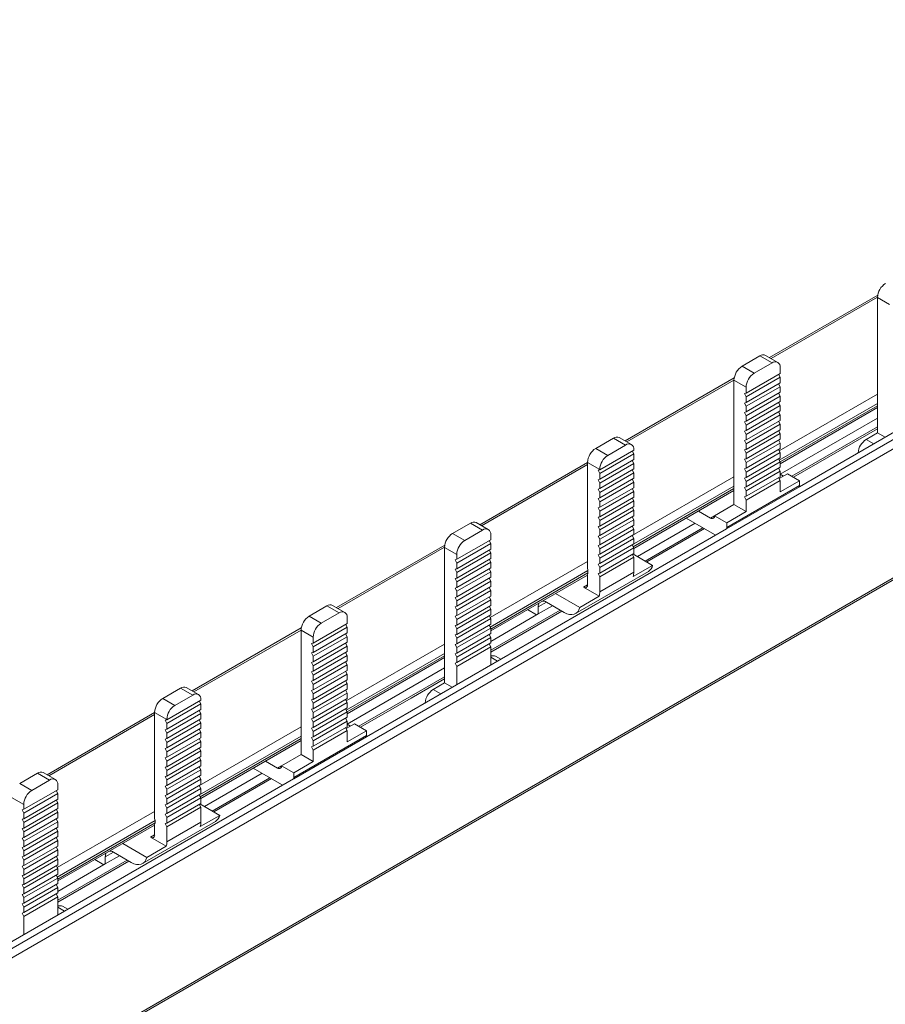
# Model space of a CAD drawing. Units: millimetres. Extents: x 1791 to 3780, y 891 to 2011.
# Drawn here: x 3142 to 3218, y 1578 to 1664 of the extents above; entities that cross this region are included whole.
import ezdxf

# ---------------------------------------------------------------- set-up
doc = ezdxf.new("R2010")
doc.units = ezdxf.units.MM

# ---------------------------------------------------------------- blocks, each defined once
blk = doc.blocks.new('4')
at = {"color": 8, "linetype": 'Continuous', "lineweight": 15}
for p, q in [((3036.158, 1522.297), (3771.973, 1947.074)), ((3036.158, 1521.481), (3771.98, 1946.262)), ((3036.158, 1510.22), (3771.98, 1935.001)), ((3207.748, 1634.588), (3217.043, 1639.954)), ((3195.137, 1627.308), (3204.502, 1632.714)), ((3208.46, 1626.535), (3217.043, 1631.49)), ((3208.459, 1625.718), (3217.043, 1630.674)), ((3208.532, 1625.556), (3217.043, 1630.469)), ((3216.71, 1627.14), (3216.053, 1627.519)), ((3182.455, 1619.987), (3191.713, 1625.331)), ((3195.62, 1619.123), (3204.501, 1624.25)), ((3195.618, 1618.305), (3204.501, 1623.433)), ((3195.696, 1618.146), (3204.501, 1623.229)), ((3202.804, 1620.856), (3202.451, 1620.652)), ((3169.918, 1612.749), (3179.213, 1618.115)), ((3183.201, 1611.953), (3191.713, 1616.868)), ((3183.199, 1611.136), (3191.744, 1616.069)), ((3183.243, 1610.957), (3191.744, 1615.865)), ((3191.36, 1614.617), (3191.713, 1614.821)), ((3187.4, 1612.902), (3188.107, 1613.31)), ((3157.307, 1605.469), (3166.671, 1610.875)), ((3170.63, 1604.696), (3179.213, 1609.651)), ((3170.629, 1603.879), (3179.213, 1608.835)), ((3170.702, 1603.717), (3179.213, 1608.63)), ((3183.829, 1608.159), (3183.243, 1608.497)), ((3178.879, 1605.301), (3178.223, 1605.68)), ((3144.625, 1598.148), (3153.883, 1603.493)), ((3157.788, 1596.466), (3166.671, 1601.595)), ((3157.789, 1597.284), (3166.671, 1602.411)), ((3157.866, 1596.307), (3166.671, 1601.39)), ((3164.974, 1599.017), (3164.621, 1598.813)), ((3145.371, 1590.115), (3153.883, 1595.029)), ((3145.369, 1589.297), (3153.914, 1594.23)), ((3145.413, 1589.118), (3153.914, 1594.026)), ((3153.53, 1592.778), (3153.883, 1592.982)), ((3149.57, 1591.063), (3150.277, 1591.471)), ((3145.999, 1586.32), (3145.413, 1586.658))]:
    blk.add_line(p, q, dxfattribs=at)
at = {"color": 7, "linetype": 'Continuous', "lineweight": 15}
for p, q in [((3036.158, 1510.051), (3771.877, 1934.772)), ((3210.224, 1623.396), (3241.678, 1641.554)), ((3217.063, 1640.134), (3207.602, 1634.673)), ((3218.104, 1639.318), (3217.043, 1639.931)), ((3217.043, 1639.931), (3217.043, 1628.091)), ((3206.764, 1634.818), (3205.208, 1633.92)), ((3207.825, 1634.206), (3206.764, 1634.818)), ((3208.325, 1634.256), (3207.264, 1634.868)), ((3206.269, 1633.308), (3205.208, 1633.92)), ((3206.269, 1633.308), (3207.825, 1634.206)), ((3208.532, 1633.798), (3208.532, 1633.288)), ((3204.52, 1632.894), (3194.991, 1627.393)), ((3205.562, 1632.083), (3204.501, 1632.696)), ((3204.501, 1621.836), (3204.501, 1632.696)), ((3205.562, 1631.574), (3208.532, 1633.288)), ((3205.562, 1631.236), (3208.532, 1632.95)), ((3208.402, 1633.213), (3208.532, 1632.95)), ((3208.532, 1632.468), (3208.532, 1632.95)), ((3205.562, 1630.754), (3208.532, 1632.468)), ((3205.562, 1630.416), (3208.532, 1632.13)), ((3205.562, 1631.574), (3205.562, 1632.083)), ((3208.402, 1632.393), (3208.532, 1632.13)), ((3208.532, 1631.648), (3208.532, 1632.13)), ((3205.42, 1631.525), (3205.562, 1631.574)), ((3205.562, 1631.236), (3205.42, 1631.525)), ((3205.562, 1629.934), (3208.532, 1631.648)), ((3205.562, 1629.596), (3208.532, 1631.31)), ((3205.562, 1631.236), (3205.562, 1630.754)), ((3205.562, 1629.113), (3208.532, 1630.828)), ((3208.402, 1631.573), (3208.532, 1631.31)), ((3208.532, 1630.828), (3208.532, 1631.31)), ((3205.42, 1630.705), (3205.562, 1630.754)), ((3205.562, 1630.416), (3205.42, 1630.705)), ((3205.562, 1628.776), (3208.532, 1630.49)), ((3205.562, 1630.416), (3205.562, 1629.934)), ((3205.562, 1628.293), (3208.532, 1630.008)), ((3208.402, 1630.753), (3208.532, 1630.49)), ((3208.532, 1630.008), (3208.532, 1630.49)), ((3208.532, 1625.387), (3217.043, 1630.3)), ((3205.42, 1629.885), (3205.562, 1629.934)), ((3205.562, 1629.596), (3205.42, 1629.885)), ((3205.42, 1629.065), (3205.562, 1629.113)), ((3205.562, 1627.956), (3208.532, 1629.67)), ((3205.562, 1629.596), (3205.562, 1629.113)), ((3205.562, 1627.473), (3208.532, 1629.188)), ((3208.402, 1629.933), (3208.532, 1629.67)), ((3208.402, 1629.113), (3208.532, 1628.85)), ((3208.532, 1629.188), (3208.532, 1629.67)), ((3208.539, 1624.485), (3217.043, 1629.394)), ((3205.562, 1628.776), (3205.42, 1629.065)), ((3205.42, 1628.245), (3205.562, 1628.293)), ((3205.562, 1627.956), (3205.42, 1628.245)), ((3205.562, 1627.136), (3208.532, 1628.85)), ((3205.562, 1628.776), (3205.562, 1628.293)), ((3205.562, 1626.653), (3208.532, 1628.368)), ((3208.402, 1628.293), (3208.532, 1628.03)), ((3208.532, 1628.368), (3208.532, 1628.85)), ((3209.564, 1624.301), (3217.043, 1628.619)), ((3217.043, 1628.456), (3209.705, 1624.22)), ((3192.42, 1626.742), (3193.976, 1627.64)), ((3195.037, 1627.028), (3193.976, 1627.64)), ((3195.537, 1627.077), (3194.476, 1627.69)), ((3205.42, 1627.425), (3205.562, 1627.473)), ((3205.562, 1627.136), (3205.42, 1627.425)), ((3205.562, 1626.316), (3208.532, 1628.03)), ((3205.562, 1627.956), (3205.562, 1627.473)), ((3205.562, 1625.833), (3208.532, 1627.548)), ((3208.402, 1627.473), (3208.532, 1627.21)), ((3208.532, 1627.548), (3208.532, 1628.03)), ((3217.043, 1628.091), (3216.053, 1627.519)), ((3217.7, 1627.712), (3217.043, 1628.091)), ((3193.481, 1626.13), (3192.42, 1626.742)), ((3192.774, 1624.874), (3195.744, 1626.588)), ((3193.481, 1626.13), (3195.037, 1627.028)), ((3195.744, 1626.251), (3195.614, 1626.514)), ((3195.744, 1626.588), (3195.744, 1626.62)), ((3205.42, 1626.605), (3205.562, 1626.653)), ((3205.562, 1626.316), (3205.42, 1626.605)), ((3205.562, 1625.496), (3208.532, 1627.21)), ((3205.562, 1627.136), (3205.562, 1626.653)), ((3205.562, 1625.013), (3208.532, 1626.728)), ((3208.402, 1626.653), (3208.532, 1626.39)), ((3208.532, 1626.728), (3208.532, 1627.21)), ((3192.774, 1624.536), (3195.744, 1626.251)), ((3192.774, 1624.054), (3195.744, 1625.768)), ((3195.744, 1625.43), (3195.614, 1625.693)), ((3195.744, 1626.251), (3195.744, 1625.768)), ((3205.42, 1625.785), (3205.562, 1625.833)), ((3205.562, 1625.496), (3205.42, 1625.785)), ((3205.562, 1624.675), (3208.532, 1626.39)), ((3205.562, 1626.316), (3205.562, 1625.833)), ((3205.562, 1624.193), (3208.532, 1625.908)), ((3208.402, 1625.833), (3208.532, 1625.57)), ((3208.532, 1625.908), (3208.532, 1626.39)), ((3191.713, 1625.501), (3182.309, 1620.071)), ((3192.774, 1624.905), (3191.713, 1625.517)), ((3191.713, 1625.517), (3191.713, 1616.252)), ((3192.632, 1624.825), (3192.774, 1624.874)), ((3192.774, 1624.536), (3192.632, 1624.825)), ((3192.774, 1623.716), (3195.744, 1625.43)), ((3192.774, 1623.234), (3195.744, 1624.948)), ((3192.774, 1624.874), (3192.774, 1624.905)), ((3195.744, 1624.61), (3195.614, 1624.873)), ((3195.744, 1625.43), (3195.744, 1624.948)), ((3205.42, 1624.965), (3205.562, 1625.013)), ((3205.562, 1624.675), (3205.42, 1624.965)), ((3205.562, 1623.855), (3208.532, 1625.57)), ((3205.562, 1625.496), (3205.562, 1625.013)), ((3205.562, 1623.373), (3208.532, 1625.088)), ((3208.402, 1625.013), (3208.532, 1624.75)), ((3208.532, 1625.088), (3208.532, 1625.57)), ((3192.632, 1624.005), (3192.774, 1624.054)), ((3192.774, 1623.716), (3192.632, 1624.005)), ((3192.774, 1622.896), (3195.744, 1624.61)), ((3192.774, 1624.536), (3192.774, 1624.054)), ((3192.774, 1622.414), (3195.744, 1624.128)), ((3195.744, 1623.79), (3195.614, 1624.053)), ((3195.744, 1624.61), (3195.744, 1624.128)), ((3205.42, 1624.145), (3205.562, 1624.193)), ((3205.562, 1623.855), (3205.42, 1624.145)), ((3205.562, 1623.035), (3208.532, 1624.75)), ((3205.562, 1624.675), (3205.562, 1624.193)), ((3205.562, 1622.553), (3208.532, 1624.267)), ((3205.562, 1622.215), (3208.532, 1623.93)), ((3208.402, 1624.193), (3208.532, 1623.93)), ((3209.168, 1624.53), (3208.443, 1624.111)), ((3208.532, 1624.267), (3208.532, 1624.75)), ((3208.532, 1624.489), (3208.815, 1624.326)), ((3208.532, 1622.938), (3208.532, 1623.93)), ((3210.229, 1623.918), (3209.168, 1624.53)), ((3192.632, 1623.185), (3192.774, 1623.234)), ((3192.774, 1622.896), (3192.632, 1623.185)), ((3192.774, 1622.076), (3195.744, 1623.79)), ((3192.774, 1623.716), (3192.774, 1623.234)), ((3192.774, 1621.594), (3195.744, 1623.308)), ((3195.744, 1622.97), (3195.614, 1623.233)), ((3195.744, 1623.79), (3195.744, 1623.308)), ((3210.223, 1623.383), (3203.859, 1619.709)), ((3203.865, 1619.835), (3210.229, 1623.509)), ((3205.42, 1623.325), (3205.562, 1623.373)), ((3205.562, 1623.035), (3205.42, 1623.325)), ((3205.562, 1623.855), (3205.562, 1623.373)), ((3210.229, 1623.918), (3208.532, 1622.938)), ((3210.229, 1623.509), (3210.229, 1623.918)), ((3192.632, 1622.365), (3192.774, 1622.414)), ((3192.774, 1622.076), (3192.632, 1622.365)), ((3192.774, 1621.256), (3195.744, 1622.97)), ((3192.774, 1622.896), (3192.774, 1622.414)), ((3192.774, 1620.774), (3195.744, 1622.488)), ((3195.744, 1622.15), (3195.614, 1622.413)), ((3195.744, 1618.005), (3204.501, 1623.06)), ((3195.744, 1622.97), (3195.744, 1622.488)), ((3205.42, 1622.505), (3205.562, 1622.553)), ((3205.562, 1622.215), (3205.42, 1622.505)), ((3205.562, 1623.035), (3205.562, 1622.553)), ((3205.562, 1622.215), (3205.562, 1621.223)), ((3192.632, 1621.545), (3192.774, 1621.594)), ((3192.774, 1621.256), (3192.632, 1621.545)), ((3192.774, 1620.436), (3195.744, 1622.15)), ((3192.774, 1622.076), (3192.774, 1621.594)), ((3192.774, 1619.953), (3195.744, 1621.668)), ((3195.744, 1621.33), (3195.614, 1621.593)), ((3195.744, 1622.15), (3195.744, 1621.668)), ((3204.501, 1621.836), (3202.804, 1620.856)), ((3205.562, 1621.223), (3204.501, 1621.836)), ((3192.632, 1620.725), (3192.774, 1620.774)), ((3192.774, 1620.436), (3192.632, 1620.725)), ((3192.774, 1619.616), (3195.744, 1621.33)), ((3192.774, 1621.256), (3192.774, 1620.774)), ((3192.774, 1619.133), (3195.744, 1620.848)), ((3192.774, 1618.796), (3195.744, 1620.51)), ((3195.744, 1620.51), (3195.614, 1620.773)), ((3195.744, 1621.33), (3195.744, 1620.848)), ((3195.744, 1620.51), (3195.744, 1620.028)), ((3202.804, 1619.223), (3200.329, 1620.652)), ((3202.451, 1620.652), (3201.39, 1621.264)), ((3203.865, 1620.244), (3202.804, 1620.856)), ((3205.562, 1621.223), (3203.865, 1620.244)), ((3172.394, 1601.557), (3203.848, 1619.715)), ((3181.475, 1620.214), (3179.92, 1619.316)), ((3182.536, 1619.602), (3181.475, 1620.214)), ((3183.036, 1619.652), (3181.975, 1620.264)), ((3192.632, 1619.905), (3192.774, 1619.953)), ((3192.774, 1619.616), (3192.632, 1619.905)), ((3192.774, 1620.436), (3192.774, 1619.953)), ((3192.774, 1618.313), (3195.744, 1620.028)), ((3192.774, 1617.976), (3195.744, 1619.69)), ((3195.744, 1619.69), (3195.614, 1619.953)), ((3195.744, 1619.69), (3195.744, 1619.208)), ((3196.069, 1617.286), (3201.114, 1620.199)), ((3196.741, 1616.899), (3201.786, 1619.811)), ((3201.927, 1619.729), (3196.882, 1616.817)), ((3203.859, 1619.709), (3203.848, 1619.715)), ((3203.865, 1620.244), (3203.865, 1619.835)), ((3180.98, 1618.704), (3179.92, 1619.316)), ((3183.243, 1618.766), (3180.273, 1617.051)), ((3182.536, 1619.602), (3180.98, 1618.704)), ((3183.243, 1618.766), (3183.243, 1619.194)), ((3192.632, 1619.085), (3192.774, 1619.133)), ((3192.774, 1618.796), (3192.632, 1619.085)), ((3192.774, 1619.616), (3192.774, 1619.133)), ((3192.774, 1617.493), (3195.744, 1619.208)), ((3192.774, 1617.156), (3195.744, 1618.87)), ((3192.774, 1618.796), (3192.774, 1618.313)), ((3195.744, 1618.87), (3195.614, 1619.133)), ((3195.744, 1618.87), (3195.744, 1618.388)), ((3202.905, 1619.171), (3202.804, 1619.223)), ((3179.233, 1618.296), (3169.772, 1612.834)), ((3180.273, 1617.479), (3179.213, 1618.092)), ((3179.213, 1618.092), (3179.213, 1606.252)), ((3180.273, 1616.714), (3183.243, 1618.428)), ((3183.243, 1617.946), (3180.273, 1616.231)), ((3183.114, 1618.691), (3183.243, 1618.428)), ((3183.243, 1617.946), (3183.243, 1618.428)), ((3192.632, 1618.265), (3192.774, 1618.313)), ((3192.774, 1617.976), (3192.632, 1618.265)), ((3192.774, 1616.673), (3195.744, 1618.388)), ((3192.774, 1616.335), (3195.744, 1618.05)), ((3192.774, 1617.976), (3192.774, 1617.493)), ((3195.744, 1618.05), (3195.614, 1618.313)), ((3195.744, 1618.05), (3195.744, 1617.568)), ((3180.131, 1617.003), (3180.273, 1617.051)), ((3180.273, 1615.893), (3183.243, 1617.608)), ((3180.273, 1617.479), (3180.273, 1617.051)), ((3183.243, 1617.126), (3180.273, 1615.411)), ((3183.114, 1617.871), (3183.243, 1617.608)), ((3183.114, 1617.051), (3183.243, 1616.788)), ((3183.243, 1617.126), (3183.243, 1617.608)), ((3192.632, 1617.445), (3192.774, 1617.493)), ((3192.774, 1617.156), (3192.632, 1617.445)), ((3192.774, 1615.853), (3195.744, 1617.568)), ((3192.774, 1615.515), (3195.744, 1617.23)), ((3192.774, 1617.156), (3192.774, 1616.673)), ((3195.744, 1617.23), (3195.614, 1617.493)), ((3197.396, 1616.52), (3195.663, 1617.521)), ((3195.744, 1615.923), (3195.744, 1617.23)), ((3180.273, 1616.714), (3180.131, 1617.003)), ((3180.131, 1616.183), (3180.273, 1616.231)), ((3180.273, 1615.893), (3180.131, 1616.183)), ((3180.273, 1615.073), (3183.243, 1616.788)), ((3180.273, 1616.714), (3180.273, 1616.231)), ((3183.243, 1616.306), (3180.273, 1614.591)), ((3183.114, 1616.231), (3183.243, 1615.968)), ((3183.243, 1616.306), (3183.243, 1616.788)), ((3192.632, 1616.625), (3192.774, 1616.673)), ((3192.774, 1616.335), (3192.632, 1616.625)), ((3192.774, 1616.335), (3192.774, 1615.853)), ((3195.699, 1615.541), (3197.396, 1616.52)), ((3180.131, 1615.363), (3180.273, 1615.411)), ((3180.273, 1615.073), (3180.131, 1615.363)), ((3180.273, 1614.253), (3183.243, 1615.968)), ((3180.273, 1615.893), (3180.273, 1615.411)), ((3183.243, 1615.485), (3180.273, 1613.771)), ((3183.114, 1615.411), (3183.243, 1615.148)), ((3183.243, 1615.485), (3183.243, 1615.968)), ((3183.243, 1610.788), (3191.713, 1615.678)), ((3190.663, 1612.313), (3197.027, 1615.987)), ((3191.713, 1615.716), (3191.713, 1614.821)), ((3191.744, 1615.865), (3191.744, 1616.069)), ((3192.632, 1615.805), (3192.774, 1615.853)), ((3192.774, 1615.515), (3192.632, 1615.805)), ((3192.774, 1614.208), (3195.744, 1615.923)), ((3192.774, 1614.208), (3192.774, 1615.515)), ((3180.131, 1614.543), (3180.273, 1614.591)), ((3180.273, 1614.253), (3180.131, 1614.543)), ((3183.243, 1615.148), (3180.273, 1613.433)), ((3180.273, 1615.073), (3180.273, 1614.591)), ((3183.243, 1614.665), (3180.273, 1612.951)), ((3183.114, 1614.591), (3183.243, 1614.328)), ((3183.243, 1614.665), (3183.243, 1615.148)), ((3192.729, 1613.826), (3191.361, 1614.616)), ((3180.131, 1613.723), (3180.273, 1613.771)), ((3180.273, 1613.433), (3180.131, 1613.723)), ((3183.243, 1614.328), (3180.273, 1612.613)), ((3180.273, 1614.253), (3180.273, 1613.771)), ((3183.243, 1613.845), (3180.273, 1612.131)), ((3183.114, 1613.771), (3183.243, 1613.508)), ((3183.243, 1613.845), (3183.243, 1614.328)), ((3191.032, 1612.846), (3188.92, 1614.065)), ((3191.032, 1612.846), (3192.729, 1613.826)), ((3168.934, 1612.98), (3167.378, 1612.082)), ((3169.995, 1612.367), (3168.934, 1612.98)), ((3170.494, 1612.417), (3169.434, 1613.029)), ((3180.131, 1612.903), (3180.273, 1612.951)), ((3180.273, 1612.613), (3180.131, 1612.903)), ((3183.243, 1613.508), (3180.273, 1611.793)), ((3180.273, 1613.433), (3180.273, 1612.951)), ((3183.243, 1613.025), (3180.273, 1611.311)), ((3183.114, 1612.951), (3183.243, 1612.688)), ((3183.243, 1613.025), (3183.243, 1613.508)), ((3187.4, 1612.282), (3188.644, 1613)), ((3187.4, 1612.282), (3187.4, 1612.902)), ((3188.107, 1613.31), (3189.668, 1612.409)), ((3168.439, 1611.469), (3167.378, 1612.082)), ((3168.439, 1611.469), (3169.995, 1612.367)), ((3170.702, 1611.959), (3170.702, 1611.449)), ((3180.131, 1612.083), (3180.273, 1612.131)), ((3180.273, 1611.793), (3180.131, 1612.083)), ((3183.243, 1612.688), (3180.273, 1610.973)), ((3180.273, 1612.613), (3180.273, 1612.131)), ((3183.243, 1612.205), (3180.273, 1610.491)), ((3183.114, 1612.13), (3183.243, 1611.868)), ((3183.243, 1612.205), (3183.243, 1612.688)), ((3183.243, 1609.107), (3189.316, 1612.612)), ((3189.457, 1612.531), (3183.243, 1608.943)), ((3183.243, 1609.882), (3187.4, 1612.282)), ((3187.259, 1612.2), (3186.474, 1612.653)), ((3166.69, 1611.055), (3157.161, 1605.554)), ((3167.732, 1609.735), (3170.702, 1611.449)), ((3167.732, 1609.397), (3170.702, 1611.111)), ((3170.572, 1611.374), (3170.702, 1611.111)), ((3170.702, 1610.629), (3170.702, 1611.111)), ((3180.131, 1611.262), (3180.273, 1611.311)), ((3180.273, 1610.973), (3180.131, 1611.262)), ((3183.243, 1611.868), (3180.273, 1610.153)), ((3180.273, 1611.793), (3180.273, 1611.311)), ((3183.243, 1611.385), (3180.273, 1609.671)), ((3183.243, 1611.047), (3180.273, 1609.333)), ((3183.114, 1611.31), (3183.243, 1611.047)), ((3183.243, 1611.385), (3183.243, 1611.868)), ((3183.243, 1610.565), (3183.243, 1611.047)), ((3167.732, 1610.244), (3166.671, 1610.857)), ((3166.671, 1599.997), (3166.671, 1610.857)), ((3167.732, 1608.915), (3170.702, 1610.629)), ((3167.732, 1608.577), (3170.702, 1610.291)), ((3167.732, 1609.735), (3167.732, 1610.244)), ((3170.572, 1610.554), (3170.702, 1610.291)), ((3170.702, 1609.809), (3170.702, 1610.291)), ((3180.131, 1610.442), (3180.273, 1610.491)), ((3180.273, 1610.153), (3180.131, 1610.442)), ((3180.273, 1610.973), (3180.273, 1610.491)), ((3183.243, 1610.565), (3180.273, 1608.851)), ((3183.243, 1610.227), (3180.273, 1608.513)), ((3183.114, 1610.49), (3183.243, 1610.227)), ((3183.243, 1609.745), (3183.243, 1610.227)), ((3167.589, 1609.686), (3167.732, 1609.735)), ((3167.732, 1609.397), (3167.589, 1609.686)), ((3167.732, 1608.095), (3170.702, 1609.809)), ((3167.732, 1607.757), (3170.702, 1609.471)), ((3167.732, 1609.397), (3167.732, 1608.915)), ((3170.572, 1609.734), (3170.702, 1609.471)), ((3170.702, 1608.989), (3170.702, 1609.471)), ((3180.131, 1609.622), (3180.273, 1609.671)), ((3180.273, 1609.333), (3180.131, 1609.622)), ((3180.273, 1610.153), (3180.273, 1609.671)), ((3183.243, 1609.745), (3180.273, 1608.031)), ((3183.243, 1609.407), (3180.273, 1607.693)), ((3180.273, 1609.333), (3180.273, 1608.851)), ((3183.114, 1609.67), (3183.243, 1609.407)), ((3183.243, 1607.82), (3183.243, 1609.407)), ((3167.589, 1608.866), (3167.732, 1608.915)), ((3167.732, 1608.577), (3167.589, 1608.866)), ((3167.732, 1607.275), (3170.702, 1608.989)), ((3167.732, 1606.937), (3170.702, 1608.651)), ((3167.732, 1608.577), (3167.732, 1608.095)), ((3170.572, 1608.914), (3170.702, 1608.651)), ((3170.702, 1608.169), (3170.702, 1608.651)), ((3170.702, 1603.548), (3179.213, 1608.461)), ((3180.131, 1608.802), (3180.273, 1608.851)), ((3180.273, 1608.513), (3180.131, 1608.802)), ((3180.273, 1608.513), (3180.273, 1608.031)), ((3184.122, 1608.328), (3183.672, 1608.587)), ((3167.589, 1608.046), (3167.732, 1608.095)), ((3167.732, 1607.757), (3167.589, 1608.046)), ((3167.732, 1606.455), (3170.702, 1608.169)), ((3167.732, 1606.117), (3170.702, 1607.831)), ((3167.732, 1607.757), (3167.732, 1607.275)), ((3170.572, 1608.094), (3170.702, 1607.831)), ((3170.702, 1607.349), (3170.702, 1607.831)), ((3180.131, 1607.982), (3180.273, 1608.031)), ((3180.273, 1607.693), (3180.131, 1607.982)), ((3180.273, 1607.693), (3180.273, 1606.106)), ((3167.589, 1607.226), (3167.732, 1607.275)), ((3167.732, 1606.937), (3167.589, 1607.226)), ((3167.732, 1605.634), (3170.702, 1607.349)), ((3167.732, 1605.297), (3170.702, 1607.011)), ((3167.732, 1606.937), (3167.732, 1606.455)), ((3170.572, 1607.274), (3170.702, 1607.011)), ((3170.702, 1606.529), (3170.702, 1607.011)), ((3170.708, 1602.646), (3179.213, 1607.556)), ((3171.734, 1602.462), (3179.213, 1606.78)), ((3167.589, 1606.406), (3167.732, 1606.455)), ((3167.732, 1606.117), (3167.589, 1606.406)), ((3167.732, 1604.814), (3170.702, 1606.529)), ((3167.732, 1604.477), (3170.702, 1606.191)), ((3167.732, 1606.117), (3167.732, 1605.634)), ((3170.572, 1606.454), (3170.702, 1606.191)), ((3170.702, 1605.709), (3170.702, 1606.191)), ((3179.213, 1606.617), (3176.284, 1604.926)), ((3179.213, 1606.252), (3178.223, 1605.68)), ((3179.869, 1605.873), (3179.213, 1606.252)), ((3154.59, 1604.903), (3156.146, 1605.801)), ((3155.651, 1604.291), (3157.206, 1605.189)), ((3157.206, 1605.189), (3156.146, 1605.801)), ((3157.706, 1605.239), (3156.646, 1605.851)), ((3167.589, 1605.586), (3167.732, 1605.634)), ((3167.732, 1605.297), (3167.589, 1605.586)), ((3167.732, 1603.994), (3170.702, 1605.709)), ((3167.732, 1603.657), (3170.702, 1605.371)), ((3167.732, 1605.297), (3167.732, 1604.814)), ((3170.572, 1605.634), (3170.702, 1605.371)), ((3170.702, 1604.889), (3170.702, 1605.371)), ((3155.651, 1604.291), (3154.59, 1604.903)), ((3154.944, 1603.035), (3157.914, 1604.749)), ((3154.944, 1602.697), (3157.914, 1604.412)), ((3157.914, 1604.412), (3157.784, 1604.675)), ((3157.914, 1604.749), (3157.914, 1604.781)), ((3157.914, 1604.412), (3157.914, 1603.929)), ((3167.589, 1604.766), (3167.732, 1604.814)), ((3167.732, 1604.477), (3167.589, 1604.766)), ((3167.732, 1603.174), (3170.702, 1604.889)), ((3167.732, 1602.837), (3170.702, 1604.551)), ((3167.732, 1604.477), (3167.732, 1603.994)), ((3170.572, 1604.814), (3170.702, 1604.551)), ((3170.702, 1604.069), (3170.702, 1604.551)), ((3176.284, 1604.926), (3171.875, 1602.381)), ((3153.883, 1603.662), (3144.479, 1598.232)), ((3154.944, 1603.066), (3153.883, 1603.679)), ((3153.883, 1603.679), (3153.883, 1594.414)), ((3154.944, 1602.215), (3157.914, 1603.929)), ((3154.944, 1601.877), (3157.914, 1603.592)), ((3157.914, 1603.592), (3157.784, 1603.855)), ((3157.914, 1603.592), (3157.914, 1603.109)), ((3167.589, 1603.946), (3167.732, 1603.994)), ((3167.732, 1603.657), (3167.589, 1603.946)), ((3167.732, 1602.354), (3170.702, 1604.069)), ((3167.732, 1602.016), (3170.702, 1603.731)), ((3167.732, 1603.657), (3167.732, 1603.174)), ((3170.572, 1603.994), (3170.702, 1603.731)), ((3170.702, 1603.249), (3170.702, 1603.731)), ((3154.801, 1602.987), (3154.944, 1603.035)), ((3154.944, 1602.697), (3154.801, 1602.987)), ((3154.944, 1601.395), (3157.914, 1603.109)), ((3154.944, 1603.035), (3154.944, 1603.066)), ((3154.944, 1601.057), (3157.914, 1602.772)), ((3154.944, 1602.697), (3154.944, 1602.215)), ((3157.914, 1602.772), (3157.784, 1603.035)), ((3157.914, 1602.772), (3157.914, 1602.289)), ((3167.589, 1603.126), (3167.732, 1603.174)), ((3167.732, 1602.837), (3167.589, 1603.126)), ((3167.732, 1601.534), (3170.702, 1603.249)), ((3167.732, 1601.196), (3170.702, 1602.911)), ((3167.732, 1602.837), (3167.732, 1602.354)), ((3167.732, 1600.714), (3170.702, 1602.429)), ((3170.572, 1603.174), (3170.702, 1602.911)), ((3171.338, 1602.691), (3170.612, 1602.272)), ((3170.702, 1602.429), (3170.702, 1602.911)), ((3170.702, 1602.65), (3170.984, 1602.487)), ((3172.399, 1602.079), (3171.338, 1602.691)), ((3154.801, 1602.167), (3154.944, 1602.215)), ((3154.944, 1601.877), (3154.801, 1602.167)), ((3154.944, 1600.575), (3157.914, 1602.289)), ((3154.944, 1600.237), (3157.914, 1601.951)), ((3154.944, 1601.877), (3154.944, 1601.395)), ((3157.914, 1601.951), (3157.784, 1602.214)), ((3157.914, 1601.951), (3157.914, 1601.469)), ((3166.035, 1597.997), (3172.399, 1601.67)), ((3167.589, 1602.306), (3167.732, 1602.354)), ((3167.732, 1602.016), (3167.589, 1602.306)), ((3167.732, 1600.376), (3170.702, 1602.091)), ((3167.732, 1602.016), (3167.732, 1601.534)), ((3170.572, 1602.354), (3170.702, 1602.091)), ((3170.702, 1601.099), (3170.702, 1602.091)), ((3172.399, 1602.079), (3170.702, 1601.099)), ((3172.399, 1601.67), (3172.399, 1602.079)), ((3154.801, 1601.346), (3154.944, 1601.395)), ((3154.944, 1601.057), (3154.801, 1601.346)), ((3154.944, 1599.755), (3157.914, 1601.469)), ((3154.944, 1599.417), (3157.914, 1601.131)), ((3154.944, 1601.057), (3154.944, 1600.575)), ((3157.914, 1601.131), (3157.784, 1601.394)), ((3157.914, 1596.166), (3166.671, 1601.221)), ((3157.914, 1601.131), (3157.914, 1600.649)), ((3172.393, 1601.544), (3166.029, 1597.87)), ((3167.589, 1601.486), (3167.732, 1601.534)), ((3167.732, 1601.196), (3167.589, 1601.486)), ((3167.589, 1600.666), (3167.732, 1600.714)), ((3167.732, 1601.196), (3167.732, 1600.714)), ((3154.801, 1600.526), (3154.944, 1600.575)), ((3154.944, 1600.237), (3154.801, 1600.526)), ((3154.944, 1598.935), (3157.914, 1600.649)), ((3154.944, 1598.597), (3157.914, 1600.311)), ((3154.944, 1600.237), (3154.944, 1599.755)), ((3157.914, 1600.311), (3157.784, 1600.574)), ((3157.914, 1600.311), (3157.914, 1599.829)), ((3166.671, 1599.997), (3164.974, 1599.017)), ((3167.732, 1599.384), (3166.671, 1599.997)), ((3167.732, 1600.376), (3167.589, 1600.666)), ((3167.732, 1600.376), (3167.732, 1599.384)), ((3154.801, 1599.706), (3154.944, 1599.755)), ((3154.944, 1599.417), (3154.801, 1599.706)), ((3154.944, 1598.115), (3157.914, 1599.829)), ((3154.944, 1597.777), (3157.914, 1599.491)), ((3154.944, 1599.417), (3154.944, 1598.935)), ((3154.944, 1597.294), (3157.914, 1599.009)), ((3157.914, 1599.491), (3157.784, 1599.754)), ((3157.914, 1599.491), (3157.914, 1599.009)), ((3164.621, 1598.813), (3163.56, 1599.425)), ((3166.035, 1598.405), (3164.974, 1599.017)), ((3167.732, 1599.384), (3166.035, 1598.405)), ((3143.645, 1598.375), (3142.09, 1597.477)), ((3144.706, 1597.763), (3143.645, 1598.375)), ((3145.206, 1597.813), (3144.145, 1598.425)), ((3154.801, 1598.886), (3154.944, 1598.935)), ((3154.944, 1598.597), (3154.801, 1598.886)), ((3154.944, 1596.957), (3157.914, 1598.671)), ((3154.944, 1598.597), (3154.944, 1598.115)), ((3154.944, 1596.474), (3157.914, 1598.189)), ((3157.914, 1598.671), (3157.784, 1598.934)), ((3157.914, 1598.671), (3157.914, 1598.189)), ((3158.239, 1595.447), (3163.284, 1598.36)), ((3164.974, 1597.384), (3162.499, 1598.813)), ((3166.035, 1598.405), (3166.035, 1597.997)), ((3134.564, 1579.718), (3166.018, 1597.876)), ((3143.15, 1596.865), (3142.09, 1597.477)), ((3144.706, 1597.763), (3143.15, 1596.865)), ((3145.413, 1596.927), (3145.413, 1597.355)), ((3154.801, 1598.066), (3154.944, 1598.115)), ((3154.944, 1597.777), (3154.801, 1598.066)), ((3154.801, 1597.246), (3154.944, 1597.294)), ((3154.944, 1596.137), (3157.914, 1597.851)), ((3154.944, 1597.777), (3154.944, 1597.294)), ((3154.944, 1595.654), (3157.914, 1597.369)), ((3157.914, 1597.851), (3157.784, 1598.114)), ((3157.914, 1597.031), (3157.784, 1597.294)), ((3157.914, 1597.851), (3157.914, 1597.369)), ((3158.91, 1595.06), (3163.955, 1597.972)), ((3164.097, 1597.89), (3159.052, 1594.978)), ((3165.074, 1597.332), (3164.974, 1597.384)), ((3166.029, 1597.87), (3166.018, 1597.876)), ((3145.413, 1596.927), (3142.443, 1595.212)), ((3142.443, 1594.875), (3145.413, 1596.589)), ((3145.284, 1596.852), (3145.413, 1596.589)), ((3145.413, 1596.107), (3145.413, 1596.589)), ((3154.944, 1596.957), (3154.801, 1597.246)), ((3154.801, 1596.426), (3154.944, 1596.474)), ((3154.944, 1596.137), (3154.801, 1596.426)), ((3154.944, 1595.317), (3157.914, 1597.031)), ((3154.944, 1596.957), (3154.944, 1596.474)), ((3154.944, 1594.834), (3157.914, 1596.549)), ((3157.914, 1596.211), (3157.784, 1596.474)), ((3157.914, 1597.031), (3157.914, 1596.549)), ((3142.443, 1595.64), (3141.382, 1596.253)), ((3145.413, 1596.107), (3142.443, 1594.392)), ((3142.443, 1594.055), (3145.413, 1595.769)), ((3142.443, 1595.64), (3142.443, 1595.212)), ((3145.284, 1596.032), (3145.413, 1595.769)), ((3145.413, 1595.287), (3145.413, 1595.769)), ((3154.801, 1595.606), (3154.944, 1595.654)), ((3154.944, 1595.317), (3154.801, 1595.606)), ((3154.944, 1594.497), (3157.914, 1596.211)), ((3154.944, 1596.137), (3154.944, 1595.654)), ((3154.944, 1594.014), (3157.914, 1595.729)), ((3157.914, 1595.391), (3157.784, 1595.654)), ((3159.566, 1594.681), (3157.833, 1595.682)), ((3157.914, 1596.211), (3157.914, 1595.729)), ((3142.301, 1595.164), (3142.443, 1595.212)), ((3142.443, 1594.875), (3142.301, 1595.164)), ((3145.413, 1595.287), (3142.443, 1593.572)), ((3142.443, 1593.235), (3145.413, 1594.949)), ((3142.443, 1594.875), (3142.443, 1594.392)), ((3145.284, 1595.212), (3145.413, 1594.949)), ((3145.413, 1594.467), (3145.413, 1594.949)), ((3154.801, 1594.786), (3154.944, 1594.834)), ((3154.944, 1594.497), (3154.801, 1594.786)), ((3154.944, 1593.677), (3157.914, 1595.391)), ((3154.944, 1595.317), (3154.944, 1594.834)), ((3157.869, 1593.702), (3159.566, 1594.681)), ((3157.914, 1594.084), (3157.914, 1595.391)), ((3142.301, 1594.344), (3142.443, 1594.392)), ((3142.443, 1594.055), (3142.301, 1594.344)), ((3145.413, 1594.467), (3142.443, 1592.752)), ((3142.443, 1592.414), (3145.413, 1594.129)), ((3142.443, 1594.055), (3142.443, 1593.572)), ((3145.284, 1594.392), (3145.413, 1594.129)), ((3145.413, 1593.647), (3145.413, 1594.129)), ((3145.413, 1588.949), (3153.883, 1593.839)), ((3152.832, 1590.474), (3159.196, 1594.148)), ((3153.883, 1593.877), (3153.883, 1592.982)), ((3153.914, 1594.026), (3153.914, 1594.23)), ((3154.801, 1593.966), (3154.944, 1594.014)), ((3154.944, 1593.677), (3154.801, 1593.966)), ((3154.944, 1594.497), (3154.944, 1594.014)), ((3154.944, 1592.37), (3157.914, 1594.084)), ((3142.301, 1593.524), (3142.443, 1593.572)), ((3142.443, 1593.235), (3142.301, 1593.524)), ((3145.413, 1593.647), (3142.443, 1591.932)), ((3145.413, 1593.309), (3142.443, 1591.594)), ((3142.443, 1593.235), (3142.443, 1592.752)), ((3145.284, 1593.572), (3145.413, 1593.309)), ((3145.413, 1592.826), (3145.413, 1593.309)), ((3154.944, 1592.37), (3154.944, 1593.677)), ((3142.301, 1592.704), (3142.443, 1592.752)), ((3142.443, 1592.414), (3142.301, 1592.704)), ((3145.413, 1592.826), (3142.443, 1591.112)), ((3145.413, 1592.489), (3142.443, 1590.774)), ((3142.443, 1592.414), (3142.443, 1591.932)), ((3145.284, 1592.752), (3145.413, 1592.489)), ((3145.413, 1592.006), (3145.413, 1592.489)), ((3153.202, 1591.007), (3151.09, 1592.227)), ((3154.899, 1591.987), (3153.531, 1592.777)), ((3142.301, 1591.884), (3142.443, 1591.932)), ((3142.443, 1591.594), (3142.301, 1591.884)), ((3145.413, 1592.006), (3142.443, 1590.292)), ((3145.413, 1591.669), (3142.443, 1589.954)), ((3142.443, 1591.594), (3142.443, 1591.112)), ((3145.284, 1591.932), (3145.413, 1591.669)), ((3145.413, 1591.186), (3145.413, 1591.669)), ((3150.277, 1591.471), (3151.838, 1590.57)), ((3153.202, 1591.007), (3154.899, 1591.987)), ((3142.301, 1591.064), (3142.443, 1591.112)), ((3142.443, 1590.774), (3142.301, 1591.064)), ((3145.413, 1591.186), (3142.443, 1589.472)), ((3145.413, 1590.849), (3142.443, 1589.134)), ((3142.443, 1590.774), (3142.443, 1590.292)), ((3145.284, 1591.112), (3145.413, 1590.849)), ((3145.413, 1590.366), (3145.413, 1590.849)), ((3145.413, 1587.268), (3151.486, 1590.773)), ((3151.627, 1590.692), (3145.413, 1587.105)), ((3145.413, 1588.043), (3149.57, 1590.443)), ((3149.428, 1590.361), (3148.644, 1590.814)), ((3149.57, 1590.443), (3150.814, 1591.161)), ((3149.57, 1590.443), (3149.57, 1591.063)), ((3142.301, 1590.244), (3142.443, 1590.292)), ((3142.443, 1589.954), (3142.301, 1590.244)), ((3145.413, 1590.366), (3142.443, 1588.652)), ((3145.413, 1590.029), (3142.443, 1588.314)), ((3142.443, 1589.954), (3142.443, 1589.472)), ((3145.413, 1589.546), (3142.443, 1587.832)), ((3145.284, 1590.292), (3145.413, 1590.029)), ((3145.413, 1589.546), (3145.413, 1590.029)), ((3142.301, 1589.424), (3142.443, 1589.472)), ((3142.443, 1589.134), (3142.301, 1589.424)), ((3145.413, 1589.209), (3142.443, 1587.494)), ((3142.443, 1589.134), (3142.443, 1588.652)), ((3145.413, 1588.726), (3142.443, 1587.012)), ((3145.284, 1589.472), (3145.413, 1589.209)), ((3145.413, 1588.726), (3145.413, 1589.209)), ((3142.301, 1588.604), (3142.443, 1588.652)), ((3142.443, 1588.314), (3142.301, 1588.604)), ((3142.301, 1587.783), (3142.443, 1587.832)), ((3145.413, 1588.388), (3142.443, 1586.674)), ((3142.443, 1588.314), (3142.443, 1587.832)), ((3145.413, 1587.906), (3142.443, 1586.192)), ((3145.284, 1588.651), (3145.413, 1588.388)), ((3145.284, 1587.831), (3145.413, 1587.568)), ((3145.413, 1587.906), (3145.413, 1588.388)), ((3142.443, 1587.494), (3142.301, 1587.783)), ((3142.301, 1586.963), (3142.443, 1587.012)), ((3142.443, 1586.674), (3142.301, 1586.963)), ((3145.413, 1587.568), (3142.443, 1585.854)), ((3142.443, 1587.494), (3142.443, 1587.012)), ((3145.413, 1585.981), (3145.413, 1587.568)), ((3142.301, 1586.143), (3142.443, 1586.192)), ((3142.443, 1585.854), (3142.301, 1586.143)), ((3142.443, 1586.674), (3142.443, 1586.192)), ((3146.292, 1586.489), (3145.842, 1586.748)), ((3142.443, 1585.854), (3142.443, 1584.267))]:
    blk.add_line(p, q, dxfattribs=at)
at = {"color": 7, "linetype": 'Continuous', "lineweight": 15, "flags": 128}
for points in [[(3191.032, 1612.846), (3190.956, 1612.637), (3190.845, 1612.466), (3190.702, 1612.337), (3190.531, 1612.255), (3190.337, 1612.22), (3190.124, 1612.235), (3189.899, 1612.298), (3189.668, 1612.409)], [(3153.202, 1591.007), (3153.126, 1590.798), (3153.014, 1590.627), (3152.872, 1590.499), (3152.701, 1590.416), (3152.506, 1590.381), (3152.294, 1590.396), (3152.069, 1590.46), (3151.838, 1590.57)]]:
    blk.add_lwpolyline(points, dxfattribs=at)
at = {"color": 7, "linetype": 'Continuous', "lineweight": 15}
for centre, radius, start, end in [((3218.578, 1639.861), 1.537, 122.60555, 177.39439), ((3207.057, 1634.41), 0.503, 65.69332, 125.6171), ((3208.101, 1633.868), 0.437, 350.78595, 129.20312), ((3206.037, 1632.626), 1.537, 122.60555, 177.39439), ((3207.097, 1632.014), 1.537, 122.60555, 177.39439), ((3194.269, 1627.231), 0.503, 65.69304, 125.61739), ((3216.891, 1626.216), 1.55, 122.74774, 174.88995), ((3193.249, 1625.448), 1.537, 122.60549, 177.39454), ((3195.313, 1626.69), 0.437, 350.7861, 129.20315), ((3194.309, 1624.835), 1.537, 122.60549, 177.39454), ((3208.926, 1623.508), 1.303, 354.51266, 0.07551), ((3202.589, 1620.821), 0.218, 230.79678, 9.21397), ((3181.768, 1619.806), 0.503, 65.6932, 125.61725), ((3182.812, 1619.264), 0.437, 350.78602, 129.20321), ((3202.562, 1619.834), 1.303, 354.51266, 0.07551), ((3180.748, 1618.022), 1.537, 122.60551, 177.39449), ((3181.809, 1617.409), 1.537, 122.60551, 177.39449), ((3191.126, 1616.06), 0.618, 0.77727, 18.11759), ((3196.599, 1616.677), 0.812, 301.74472, 348.84344), ((3191.409, 1615.856), 0.335, 335.29124, 1.432), ((3194.202, 1615.91), 1.542, 346.12975, 0.47383), ((3191.523, 1614.898), 0.326, 239.94502, 240.17556), ((3191.498, 1614.786), 0.218, 231.07174, 9.25782), ((3191.232, 1614.196), 1.542, 346.12975, 0.47383), ((3169.227, 1612.571), 0.503, 65.69304, 125.61739), ((3188.016, 1612.928), 0.616, 150.18547, 182.44488), ((3187.776, 1612.79), 0.616, 57.55856, 89.81081), ((3168.206, 1610.787), 1.537, 122.60552, 177.39448), ((3170.271, 1612.029), 0.437, 350.7861, 129.20315), ((3169.267, 1610.175), 1.537, 122.60552, 177.39448), ((3183.47, 1608.156), 0.476, 64.90176, 118.50909), ((3156.439, 1605.392), 0.503, 65.69335, 125.61736), ((3157.483, 1604.851), 0.437, 350.78624, 129.20319), ((3179.061, 1604.377), 1.55, 122.74775, 174.88997), ((3155.418, 1603.609), 1.537, 122.60553, 177.39453), ((3156.479, 1602.996), 1.537, 122.60553, 177.39453), ((3171.096, 1601.669), 1.303, 354.51266, 0.07551), ((3164.759, 1598.982), 0.218, 230.79678, 9.21397), ((3143.938, 1597.967), 0.503, 65.69302, 125.61741), ((3144.982, 1597.425), 0.437, 350.78624, 129.20319), ((3164.732, 1597.995), 1.303, 354.51266, 0.07551), ((3143.978, 1595.571), 1.537, 122.60548, 177.39458), ((3158.769, 1594.838), 0.812, 301.74472, 348.84344), ((3153.296, 1594.221), 0.618, 0.77727, 18.11759), ((3153.579, 1594.017), 0.335, 335.29124, 1.432), ((3156.372, 1594.071), 1.542, 346.12975, 0.47383), ((3153.668, 1592.947), 0.218, 231.07174, 9.25782), ((3153.693, 1593.059), 0.326, 239.94502, 240.17556), ((3153.402, 1592.357), 1.542, 346.12975, 0.47383), ((3150.186, 1591.089), 0.616, 150.18547, 182.44488), ((3149.946, 1590.951), 0.616, 57.55856, 89.81081), ((3145.64, 1586.317), 0.476, 64.90159, 118.50904)]:
    blk.add_arc(centre, radius, start, end, dxfattribs=at)

msp = doc.modelspace()

# ---------------------------------------------------------------- block references
msp.add_blockref('4', (0, 0))

doc.saveas('drawing.dxf')
